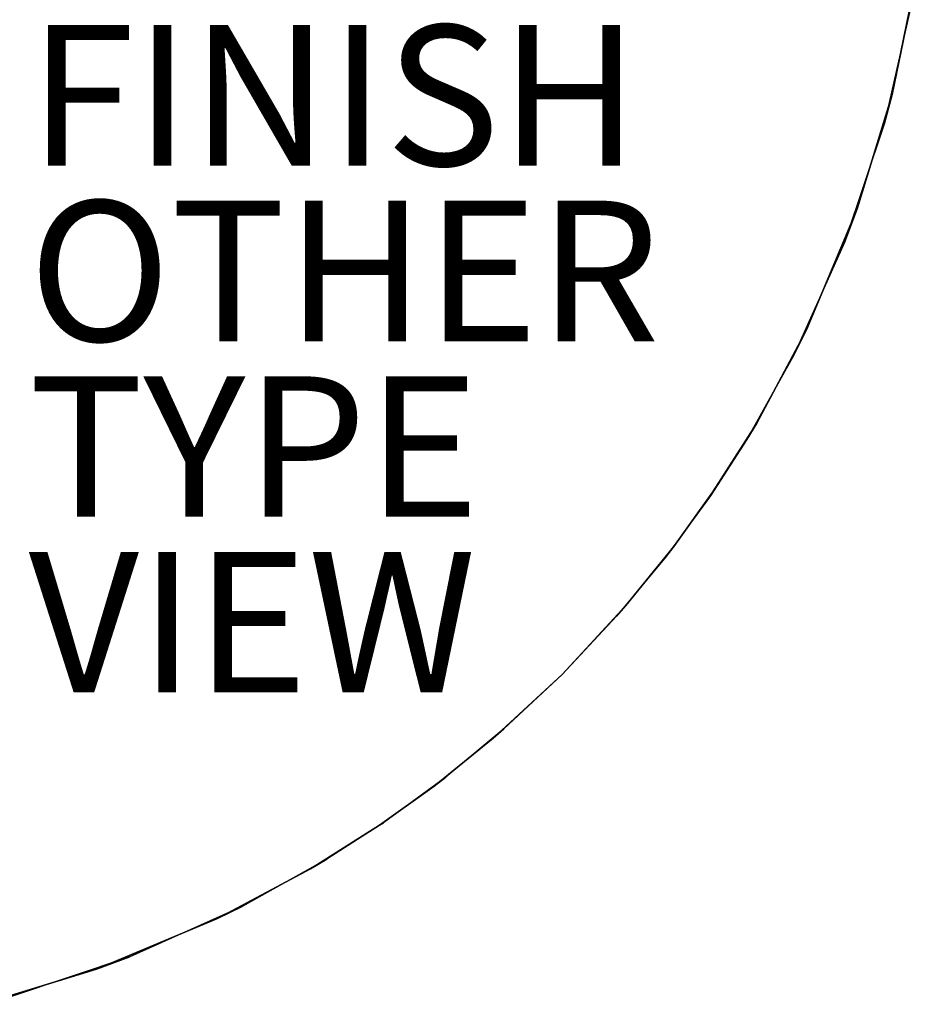
# Model space of a CAD drawing. Extents: x -18 to 17.8, y -18 to 17.9.
# Drawn here: x 4.9 to 17.6, y -17.4 to -3.4 of the extents above; entities that cross this region are included whole.
import ezdxf

# ---------------------------------------------------------------- set-up
doc = ezdxf.new("R2010")
doc.units = 0
doc.header["$MEASUREMENT"] = 0
for name, color, linetype in [('TABLE-FINISH', 7, 'CONTINUOUS'), ('TABLE-OTHER', 7, 'CONTINUOUS'), ('TABLE-TOPVEN', 6, 'CONTINUOUS'), ('TABLE-TYPE', 7, 'CONTINUOUS'), ('TABLE-VIEW', 7, 'CONTINUOUS')]:
    doc.layers.add(name, color=color, linetype=linetype)

msp = doc.modelspace()

# ---------------------------------------------------------------- linework, layer by layer
at = {"layer": 'TABLE-TOPVEN'}
for points, invisible_edges in [([(17.62, -2.884, 27.324), (17.288, -4.489, 27.324), (-17.619, -3.807, 27.324), (-17.833, -2.604, 27.324)], 10), ([(-17.75, -3.126, 28.5), (17.571, -3.176, 28.5), (17.18, -4.894, 28.5), (-17.508, -4.292, 28.5)], 15), ([(17.288, -4.489, 27.324), (16.79, -6.117, 27.324), (-17.228, -5.315, 27.324), (-17.619, -3.807, 27.324)], 10), ([(-17.508, -4.292, 28.5), (17.18, -4.894, 28.5), (16.612, -6.593, 28.5), (-17.053, -5.856, 28.5)], 15), ([(16.79, -6.117, 27.324), (16.07, -7.839, 27.324), (-16.72, -6.751, 27.324), (-17.228, -5.315, 27.324)], 10), ([(-17.053, -5.856, 28.5), (16.612, -6.593, 28.5), (15.897, -8.188, 28.5), (-16.524, -7.22, 28.5)], 15), ([(16.07, -7.839, 27.324), (15.362, -9.165, 27.324), (-16.06, -8.203, 27.324), (-16.72, -6.751, 27.324)], 10), ([(-16.524, -7.22, 28.5), (15.897, -8.188, 28.5), (15.223, -9.397, 28.5), (-15.832, -8.637, 28.5)], 15), ([(15.362, -9.165, 27.324), (14.74, -10.146, 27.324), (-15.31, -9.532, 27.324), (-16.06, -8.203, 27.324)], 10), ([(-15.832, -8.637, 28.5), (15.223, -9.397, 28.5), (14.704, -10.199, 28.5), (-15.075, -9.9, 28.5)], 15), ([(14.74, -10.146, 27.324), (14.181, -10.923, 27.324), (-14.464, -10.774, 27.324), (-15.31, -9.532, 27.324)], 10), ([(-15.075, -9.9, 28.5), (14.704, -10.199, 28.5), (14.053, -11.089, 28.5), (-14.255, -11.049, 28.5)], 15), ([(14.181, -10.923, 27.324), (13.502, -11.762, 27.324), (-13.571, -11.878, 27.324), (-14.464, -10.774, 27.324)], 10), ([(-14.255, -11.049, 28.5), (14.053, -11.089, 28.5), (13.367, -11.916, 28.5), (-13.427, -12.041, 28.5)], 15), ([(13.502, -11.762, 27.324), (12.592, -12.742, 27.324), (-12.762, -12.742, 27.324), (-13.571, -11.878, 27.324)], 10), ([(-13.427, -12.041, 28.5), (13.367, -11.916, 28.5), (12.592, -12.742, 28.5), (-12.651, -12.853, 28.5)], 15), ([(12.592, -12.742, 27.324), (11.611, -13.653, 27.324), (-11.844, -13.599, 27.324), (-12.762, -12.742, 27.324)], 10), ([(-12.651, -12.853, 28.5), (12.592, -12.742, 28.5), (11.765, -13.518, 28.5), (-11.748, -13.682, 28.5)], 15), ([(-11.748, -13.682, 28.5), (11.765, -13.518, 28.5), (10.938, -14.204, 28.5), (-10.721, -14.498, 28.5)], 15), ([(11.611, -13.653, 27.324), (10.772, -14.332, 27.324), (-10.877, -14.381, 27.324), (-11.844, -13.599, 27.324)], 10), ([(-10.721, -14.498, 28.5), (10.938, -14.204, 28.5), (10.049, -14.855, 28.5), (-9.746, -15.168, 28.5)], 15), ([(10.772, -14.332, 27.324), (9.995, -14.891, 27.324), (-9.944, -15.039, 27.324), (-10.877, -14.381, 27.324)], 10), ([(-9.746, -15.168, 28.5), (10.049, -14.855, 28.5), (9.246, -15.374, 28.5), (-8.758, -15.756, 28.5)], 15), ([(9.995, -14.891, 27.324), (9.014, -15.513, 27.324), (-8.953, -15.647, 27.324), (-9.944, -15.039, 27.324)], 10), ([(-8.758, -15.756, 28.5), (9.246, -15.374, 28.5), (8.037, -16.048, 28.5), (-7.593, -16.346, 28.5)], 15), ([(9.014, -15.513, 27.324), (7.688, -16.22, 27.324), (-7.824, -16.237, 27.324), (-8.953, -15.647, 27.324)], 10), ([(-7.593, -16.346, 28.5), (8.037, -16.048, 28.5), (6.442, -16.763, 28.5), (-6.456, -16.824, 28.5)], 15), ([(7.688, -16.22, 27.324), (5.966, -16.941, 27.324), (-6.656, -16.746, 27.324), (-7.824, -16.237, 27.324)], 10), ([(5.966, -16.941, 27.324), (4.338, -17.439, 27.324), (-5.573, -17.133, 27.324), (-6.656, -16.746, 27.324)], 10), ([(-6.456, -16.824, 28.5), (6.442, -16.763, 28.5), (4.743, -17.331, 28.5), (-5.407, -17.186, 28.5)], 15)]:
    msp.add_3dface(points, dxfattribs=dict(at, invisible_edges=invisible_edges))
for points in [[(17.18, -4.894, 28.5), (17.288, -4.489, 27.324), (17.62, -2.884, 27.324), (17.571, -3.176, 28.5)], [(16.612, -6.593, 28.5), (16.79, -6.117, 27.324), (17.288, -4.489, 27.324), (17.18, -4.894, 28.5)], [(15.897, -8.188, 28.5), (16.07, -7.839, 27.324), (16.79, -6.117, 27.324), (16.612, -6.593, 28.5)], [(15.223, -9.397, 28.5), (15.362, -9.165, 27.324), (16.07, -7.839, 27.324), (15.897, -8.188, 28.5)], [(14.704, -10.199, 28.5), (14.74, -10.146, 27.324), (15.362, -9.165, 27.324), (15.223, -9.397, 28.5)], [(14.053, -11.089, 28.5), (14.181, -10.923, 27.324), (14.74, -10.146, 27.324), (14.704, -10.199, 28.5)], [(13.367, -11.916, 28.5), (13.502, -11.762, 27.324), (14.181, -10.923, 27.324), (14.053, -11.089, 28.5)], [(12.592, -12.742, 28.5), (12.592, -12.742, 27.324), (13.502, -11.762, 27.324), (13.367, -11.916, 28.5)], [(11.765, -13.518, 28.5), (11.611, -13.653, 27.324), (12.592, -12.742, 27.324), (12.592, -12.742, 28.5)], [(10.938, -14.204, 28.5), (10.772, -14.332, 27.324), (11.611, -13.653, 27.324), (11.765, -13.518, 28.5)], [(10.049, -14.855, 28.5), (9.995, -14.891, 27.324), (10.772, -14.332, 27.324), (10.938, -14.204, 28.5)], [(9.246, -15.374, 28.5), (9.014, -15.513, 27.324), (9.995, -14.891, 27.324), (10.049, -14.855, 28.5)], [(8.037, -16.048, 28.5), (7.688, -16.22, 27.324), (9.014, -15.513, 27.324), (9.246, -15.374, 28.5)], [(6.442, -16.763, 28.5), (5.966, -16.941, 27.324), (7.688, -16.22, 27.324), (8.037, -16.048, 28.5)], [(4.743, -17.331, 28.5), (4.338, -17.439, 27.324), (5.966, -16.941, 27.324), (6.442, -16.763, 28.5)]]:
    msp.add_3dface(points, dxfattribs=at)

# ---------------------------------------------------------------- texts
at = {"layer": 'TABLE-FINISH'}
msp.add_attdef('FINISH', (5, -5.5), '', height=2, dxfattribs=at)
at = {"layer": 'TABLE-OTHER'}
msp.add_attdef('OTHER', (5, -8), '', height=2, dxfattribs=at)
at = {"layer": 'TABLE-TYPE', "flags": 2}
msp.add_attdef('TYPE', (5, -10.5), 'TABLE', height=2, dxfattribs=at)
at = {"layer": 'TABLE-VIEW', "flags": 2}
msp.add_attdef('VIEW', (5, -13), 'T', height=2, dxfattribs=at)

doc.saveas('drawing.dxf')
